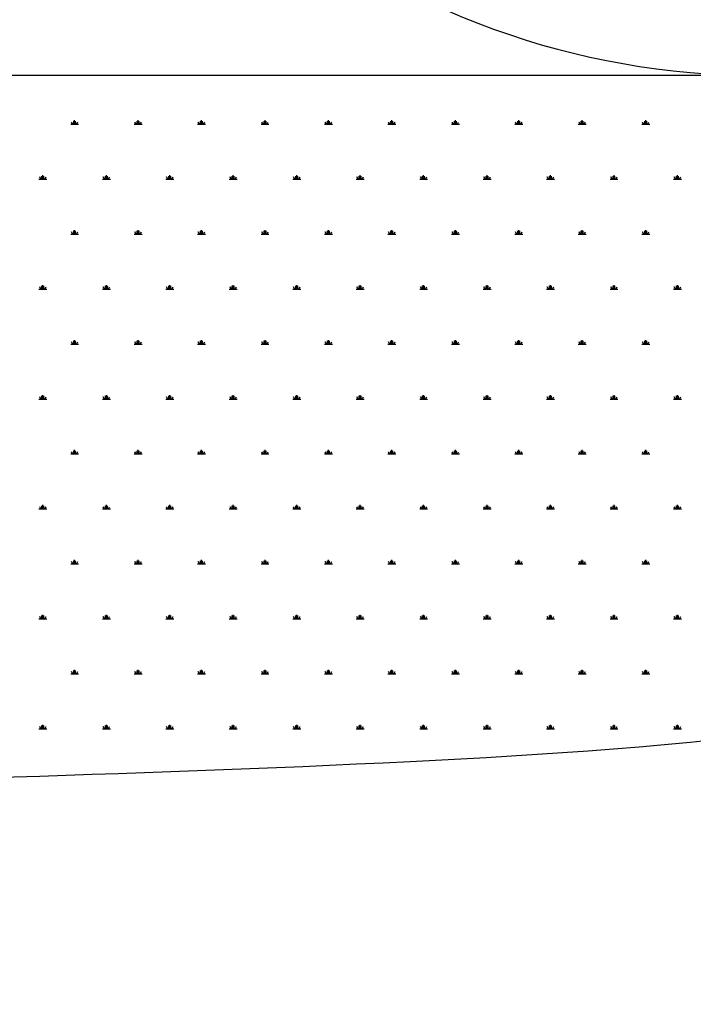
# Model space of a CAD drawing. Units: millimetres. Extents: x 19 to 6079, y 22 to 2984.
# Drawn here: x 1761 to 2065, y 569 to 1014 of the extents above; entities that cross this region are included whole.
import ezdxf

# ---------------------------------------------------------------- set-up
doc = ezdxf.new("R2010")
doc.units = ezdxf.units.MM
doc.header["$LTSCALE"] = 30
doc.linetypes.add('SLD-Solid', pattern=[0])
doc.layers.add('-FORMAT-', color=7, linetype='SLD-Solid')
doc.layers.add('LAAG_1', color=179, linetype='SLD-Solid')

# ---------------------------------------------------------------- blocks, each defined once
blk = doc.blocks.new('SW_HATCH_0')
at = {"color": 0, "linetype": 'SLD-Solid', "lineweight": 25}
for p, q in [((-744.83, 0), (-741.24, 0)), ((-743.93, 0), (-744.5, 0.99)), ((-743.48, 0), (-743.48, 1.43)), ((-743.04, 0), (-743.04, 1.79)), ((-742.59, 0), (-742.59, 1.43)), ((-742.14, 0), (-741.57, 0.99)), ((-716.18, 0), (-712.6, 0)), ((-715.28, 0), (-715.86, 0.99)), ((-714.84, 0), (-714.84, 1.43)), ((-714.39, 0), (-714.39, 1.79)), ((-713.94, 0), (-713.94, 1.43)), ((-713.49, 0), (-712.92, 0.99)), ((-687.53, 0), (-683.95, 0)), ((-686.64, 0), (-687.21, 0.99)), ((-686.19, 0), (-686.19, 1.43)), ((-685.74, 0), (-685.74, 1.79)), ((-685.29, 0), (-685.29, 1.43)), ((-684.85, 0), (-684.27, 0.99)), ((-658.88, 0), (-655.3, 0)), ((-657.99, 0), (-658.56, 0.99)), ((-657.54, 0), (-657.54, 1.43)), ((-657.09, 0), (-657.09, 1.79)), ((-656.65, 0), (-656.65, 1.43)), ((-656.2, 0), (-655.63, 0.99)), ((-630.24, 0), (-626.66, 0)), ((-629.34, 0), (-629.91, 0.99)), ((-628.89, 0), (-628.89, 1.43)), ((-628.45, 0), (-628.45, 1.79)), ((-628, 0), (-628, 1.43)), ((-627.55, 0), (-626.98, 0.99)), ((-601.59, 0), (-598.01, 0)), ((-600.69, 0), (-601.27, 0.99)), ((-600.25, 0), (-600.25, 1.43)), ((-599.8, 0), (-599.8, 1.79)), ((-599.35, 0), (-599.35, 1.43)), ((-598.9, 0), (-598.33, 0.99)), ((-572.94, 0), (-569.36, 0)), ((-572.05, 0), (-572.62, 0.99)), ((-571.6, 0), (-571.6, 1.43)), ((-571.15, 0), (-571.15, 1.79)), ((-570.7, 0), (-570.7, 1.43)), ((-570.26, 0), (-569.68, 0.99)), ((-544.3, 0), (-540.71, 0)), ((-543.4, 0), (-543.97, 0.99)), ((-542.95, 0), (-542.95, 1.43)), ((-542.51, 0), (-542.51, 1.79)), ((-542.06, 0), (-542.06, 1.43)), ((-541.61, 0), (-541.04, 0.99)), ((-515.65, 0), (-512.07, 0)), ((-514.75, 0), (-515.33, 0.99)), ((-514.31, 0), (-514.31, 1.43)), ((-513.86, 0), (-513.86, 1.79)), ((-513.41, 0), (-513.41, 1.43)), ((-512.96, 0), (-512.39, 0.99)), ((-487, 0), (-483.42, 0)), ((-486.11, 0), (-486.68, 0.99)), ((-485.66, 0), (-485.66, 1.43)), ((-485.21, 0), (-485.21, 1.79)), ((-484.76, 0), (-484.76, 1.43)), ((-484.32, 0), (-483.74, 0.99)), ((-759.15, -24.81), (-755.57, -24.81)), ((-758.25, -24.81), (-758.83, -23.82)), ((-757.81, -24.81), (-757.81, -23.38)), ((-757.36, -24.81), (-757.36, -23.02)), ((-756.91, -24.81), (-756.91, -23.38)), ((-756.46, -24.81), (-755.89, -23.82)), ((-730.5, -24.81), (-726.92, -24.81)), ((-729.61, -24.81), (-730.18, -23.82)), ((-729.16, -24.81), (-729.16, -23.38)), ((-728.71, -24.81), (-728.71, -23.02)), ((-728.26, -24.81), (-728.26, -23.38)), ((-727.82, -24.81), (-727.24, -23.82)), ((-701.86, -24.81), (-698.27, -24.81)), ((-700.96, -24.81), (-701.53, -23.82)), ((-700.51, -24.81), (-700.51, -23.38)), ((-700.06, -24.81), (-700.06, -23.02)), ((-699.62, -24.81), (-699.62, -23.38)), ((-699.17, -24.81), (-698.6, -23.82)), ((-673.21, -24.81), (-669.63, -24.81)), ((-672.31, -24.81), (-672.89, -23.82)), ((-671.87, -24.81), (-671.87, -23.38)), ((-671.42, -24.81), (-671.42, -23.02)), ((-670.97, -24.81), (-670.97, -23.38)), ((-670.52, -24.81), (-669.95, -23.82)), ((-644.56, -24.81), (-640.98, -24.81)), ((-643.67, -24.81), (-644.24, -23.82)), ((-643.22, -24.81), (-643.22, -23.38)), ((-642.77, -24.81), (-642.77, -23.02)), ((-642.32, -24.81), (-642.32, -23.38)), ((-641.88, -24.81), (-641.3, -23.82)), ((-615.91, -24.81), (-612.33, -24.81)), ((-615.02, -24.81), (-615.59, -23.82)), ((-614.57, -24.81), (-614.57, -23.38)), ((-614.12, -24.81), (-614.12, -23.02)), ((-613.68, -24.81), (-613.68, -23.38)), ((-613.23, -24.81), (-612.66, -23.82)), ((-587.27, -24.81), (-583.69, -24.81)), ((-586.37, -24.81), (-586.94, -23.82)), ((-585.92, -24.81), (-585.92, -23.38)), ((-585.48, -24.81), (-585.48, -23.02)), ((-585.03, -24.81), (-585.03, -23.38)), ((-584.58, -24.81), (-584.01, -23.82)), ((-558.62, -24.81), (-555.04, -24.81)), ((-557.72, -24.81), (-558.3, -23.82)), ((-557.28, -24.81), (-557.28, -23.38)), ((-556.83, -24.81), (-556.83, -23.02)), ((-556.38, -24.81), (-556.38, -23.38)), ((-555.93, -24.81), (-555.36, -23.82)), ((-529.97, -24.81), (-526.39, -24.81)), ((-529.08, -24.81), (-529.65, -23.82)), ((-528.63, -24.81), (-528.63, -23.38)), ((-528.18, -24.81), (-528.18, -23.02)), ((-527.73, -24.81), (-527.73, -23.38)), ((-527.29, -24.81), (-526.71, -23.82)), ((-501.33, -24.81), (-497.74, -24.81)), ((-500.43, -24.81), (-501, -23.82)), ((-499.98, -24.81), (-499.98, -23.38)), ((-499.53, -24.81), (-499.53, -23.02)), ((-499.09, -24.81), (-499.09, -23.38)), ((-498.64, -24.81), (-498.07, -23.82)), ((-472.68, -24.81), (-469.1, -24.81)), ((-471.78, -24.81), (-472.36, -23.82)), ((-471.34, -24.81), (-471.34, -23.38)), ((-470.89, -24.81), (-470.89, -23.02)), ((-470.44, -24.81), (-470.44, -23.38)), ((-469.99, -24.81), (-469.42, -23.82)), ((-743.93, -49.62), (-744.5, -48.63)), ((-743.48, -49.62), (-743.48, -48.19)), ((-743.04, -49.62), (-743.04, -47.83)), ((-742.59, -49.62), (-742.59, -48.19)), ((-742.14, -49.62), (-741.57, -48.63)), ((-715.28, -49.62), (-715.86, -48.63)), ((-714.84, -49.62), (-714.84, -48.19)), ((-714.39, -49.62), (-714.39, -47.83)), ((-713.94, -49.62), (-713.94, -48.19)), ((-713.49, -49.62), (-712.92, -48.63)), ((-686.64, -49.62), (-687.21, -48.63)), ((-686.19, -49.62), (-686.19, -48.19)), ((-685.74, -49.62), (-685.74, -47.83)), ((-685.29, -49.62), (-685.29, -48.19)), ((-684.85, -49.62), (-684.27, -48.63)), ((-657.99, -49.62), (-658.56, -48.63)), ((-657.54, -49.62), (-657.54, -48.19)), ((-657.09, -49.62), (-657.09, -47.83)), ((-656.65, -49.62), (-656.65, -48.19)), ((-656.2, -49.62), (-655.63, -48.63)), ((-629.34, -49.62), (-629.91, -48.63)), ((-628.89, -49.62), (-628.89, -48.19)), ((-628.45, -49.62), (-628.45, -47.83)), ((-628, -49.62), (-628, -48.19)), ((-627.55, -49.62), (-626.98, -48.63)), ((-600.69, -49.62), (-601.27, -48.63)), ((-600.25, -49.62), (-600.25, -48.19)), ((-599.8, -49.62), (-599.8, -47.83)), ((-599.35, -49.62), (-599.35, -48.19)), ((-598.9, -49.62), (-598.33, -48.63)), ((-572.05, -49.62), (-572.62, -48.63)), ((-571.6, -49.62), (-571.6, -48.19)), ((-571.15, -49.62), (-571.15, -47.83)), ((-570.7, -49.62), (-570.7, -48.19)), ((-570.26, -49.62), (-569.68, -48.63)), ((-543.4, -49.62), (-543.97, -48.63)), ((-542.95, -49.62), (-542.95, -48.19)), ((-542.51, -49.62), (-542.51, -47.83)), ((-542.06, -49.62), (-542.06, -48.19)), ((-541.61, -49.62), (-541.04, -48.63)), ((-514.75, -49.62), (-515.33, -48.63)), ((-514.31, -49.62), (-514.31, -48.19)), ((-513.86, -49.62), (-513.86, -47.83)), ((-513.41, -49.62), (-513.41, -48.19)), ((-512.96, -49.62), (-512.39, -48.63)), ((-486.11, -49.62), (-486.68, -48.63)), ((-485.66, -49.62), (-485.66, -48.19)), ((-485.21, -49.62), (-485.21, -47.83)), ((-484.76, -49.62), (-484.76, -48.19)), ((-484.32, -49.62), (-483.74, -48.63)), ((-744.83, -49.62), (-741.24, -49.62)), ((-716.18, -49.62), (-712.6, -49.62)), ((-687.53, -49.62), (-683.95, -49.62)), ((-658.88, -49.62), (-655.3, -49.62)), ((-630.24, -49.62), (-626.66, -49.62)), ((-601.59, -49.62), (-598.01, -49.62)), ((-572.94, -49.62), (-569.36, -49.62)), ((-544.3, -49.62), (-540.71, -49.62)), ((-515.65, -49.62), (-512.07, -49.62)), ((-487, -49.62), (-483.42, -49.62)), ((-759.15, -74.43), (-755.57, -74.43)), ((-758.25, -74.43), (-758.83, -73.44)), ((-757.81, -74.43), (-757.81, -73)), ((-757.36, -74.43), (-757.36, -72.64)), ((-756.91, -74.43), (-756.91, -73)), ((-756.46, -74.43), (-755.89, -73.44)), ((-730.5, -74.43), (-726.92, -74.43)), ((-729.61, -74.43), (-730.18, -73.44)), ((-729.16, -74.43), (-729.16, -73)), ((-728.71, -74.43), (-728.71, -72.64)), ((-728.26, -74.43), (-728.26, -73)), ((-727.82, -74.43), (-727.24, -73.44)), ((-701.86, -74.43), (-698.27, -74.43)), ((-700.96, -74.43), (-701.53, -73.44)), ((-700.51, -74.43), (-700.51, -73)), ((-700.06, -74.43), (-700.06, -72.64)), ((-699.62, -74.43), (-699.62, -73)), ((-699.17, -74.43), (-698.6, -73.44)), ((-673.21, -74.43), (-669.63, -74.43)), ((-672.31, -74.43), (-672.89, -73.44)), ((-671.87, -74.43), (-671.87, -73)), ((-671.42, -74.43), (-671.42, -72.64)), ((-670.97, -74.43), (-670.97, -73)), ((-670.52, -74.43), (-669.95, -73.44)), ((-644.56, -74.43), (-640.98, -74.43)), ((-643.67, -74.43), (-644.24, -73.44)), ((-643.22, -74.43), (-643.22, -73)), ((-642.77, -74.43), (-642.77, -72.64)), ((-642.32, -74.43), (-642.32, -73)), ((-641.88, -74.43), (-641.3, -73.44)), ((-615.91, -74.43), (-612.33, -74.43)), ((-615.02, -74.43), (-615.59, -73.44)), ((-614.57, -74.43), (-614.57, -73)), ((-614.12, -74.43), (-614.12, -72.64)), ((-613.68, -74.43), (-613.68, -73)), ((-613.23, -74.43), (-612.66, -73.44)), ((-587.27, -74.43), (-583.69, -74.43)), ((-586.37, -74.43), (-586.94, -73.44)), ((-585.92, -74.43), (-585.92, -73)), ((-585.48, -74.43), (-585.48, -72.64)), ((-585.03, -74.43), (-585.03, -73)), ((-584.58, -74.43), (-584.01, -73.44)), ((-558.62, -74.43), (-555.04, -74.43)), ((-557.72, -74.43), (-558.3, -73.44)), ((-557.28, -74.43), (-557.28, -73)), ((-556.83, -74.43), (-556.83, -72.64)), ((-556.38, -74.43), (-556.38, -73)), ((-555.93, -74.43), (-555.36, -73.44)), ((-529.97, -74.43), (-526.39, -74.43)), ((-529.08, -74.43), (-529.65, -73.44)), ((-528.63, -74.43), (-528.63, -73)), ((-528.18, -74.43), (-528.18, -72.64)), ((-527.73, -74.43), (-527.73, -73)), ((-527.29, -74.43), (-526.71, -73.44)), ((-501.33, -74.43), (-497.74, -74.43)), ((-500.43, -74.43), (-501, -73.44)), ((-499.98, -74.43), (-499.98, -73)), ((-499.53, -74.43), (-499.53, -72.64)), ((-499.09, -74.43), (-499.09, -73)), ((-498.64, -74.43), (-498.07, -73.44)), ((-472.68, -74.43), (-469.1, -74.43)), ((-471.78, -74.43), (-472.36, -73.44)), ((-471.34, -74.43), (-471.34, -73)), ((-470.89, -74.43), (-470.89, -72.64)), ((-470.44, -74.43), (-470.44, -73)), ((-469.99, -74.43), (-469.42, -73.44)), ((-743.04, -99.24), (-743.04, -97.45)), ((-714.39, -99.24), (-714.39, -97.45)), ((-685.74, -99.24), (-685.74, -97.45)), ((-657.09, -99.24), (-657.09, -97.45)), ((-628.45, -99.24), (-628.45, -97.45)), ((-599.8, -99.24), (-599.8, -97.45)), ((-571.15, -99.24), (-571.15, -97.45)), ((-542.51, -99.24), (-542.51, -97.45)), ((-513.86, -99.24), (-513.86, -97.45)), ((-485.21, -99.24), (-485.21, -97.45)), ((-744.83, -99.24), (-741.24, -99.24)), ((-743.93, -99.24), (-744.5, -98.24)), ((-743.48, -99.24), (-743.48, -97.8)), ((-742.59, -99.24), (-742.59, -97.8)), ((-742.14, -99.24), (-741.57, -98.24)), ((-716.18, -99.24), (-712.6, -99.24)), ((-715.28, -99.24), (-715.86, -98.24)), ((-714.84, -99.24), (-714.84, -97.8)), ((-713.94, -99.24), (-713.94, -97.8)), ((-713.49, -99.24), (-712.92, -98.24)), ((-687.53, -99.24), (-683.95, -99.24)), ((-686.64, -99.24), (-687.21, -98.24)), ((-686.19, -99.24), (-686.19, -97.8)), ((-685.29, -99.24), (-685.29, -97.8)), ((-684.85, -99.24), (-684.27, -98.24)), ((-658.88, -99.24), (-655.3, -99.24)), ((-657.99, -99.24), (-658.56, -98.24)), ((-657.54, -99.24), (-657.54, -97.8)), ((-656.65, -99.24), (-656.65, -97.8)), ((-656.2, -99.24), (-655.63, -98.24)), ((-630.24, -99.24), (-626.66, -99.24)), ((-629.34, -99.24), (-629.91, -98.24)), ((-628.89, -99.24), (-628.89, -97.8)), ((-628, -99.24), (-628, -97.8)), ((-627.55, -99.24), (-626.98, -98.24)), ((-601.59, -99.24), (-598.01, -99.24)), ((-600.69, -99.24), (-601.27, -98.24)), ((-600.25, -99.24), (-600.25, -97.8)), ((-599.35, -99.24), (-599.35, -97.8)), ((-598.9, -99.24), (-598.33, -98.24)), ((-572.94, -99.24), (-569.36, -99.24)), ((-572.05, -99.24), (-572.62, -98.24)), ((-571.6, -99.24), (-571.6, -97.8)), ((-570.7, -99.24), (-570.7, -97.8)), ((-570.26, -99.24), (-569.68, -98.24)), ((-544.3, -99.24), (-540.71, -99.24)), ((-543.4, -99.24), (-543.97, -98.24)), ((-542.95, -99.24), (-542.95, -97.8)), ((-542.06, -99.24), (-542.06, -97.8)), ((-541.61, -99.24), (-541.04, -98.24)), ((-515.65, -99.24), (-512.07, -99.24)), ((-514.75, -99.24), (-515.33, -98.24)), ((-514.31, -99.24), (-514.31, -97.8)), ((-513.41, -99.24), (-513.41, -97.8)), ((-512.96, -99.24), (-512.39, -98.24)), ((-487, -99.24), (-483.42, -99.24)), ((-486.11, -99.24), (-486.68, -98.24)), ((-485.66, -99.24), (-485.66, -97.8)), ((-484.76, -99.24), (-484.76, -97.8)), ((-484.32, -99.24), (-483.74, -98.24)), ((-759.15, -124.05), (-755.57, -124.05)), ((-758.25, -124.05), (-758.83, -123.05)), ((-757.81, -124.05), (-757.81, -122.61)), ((-757.36, -124.05), (-757.36, -122.26)), ((-756.91, -124.05), (-756.91, -122.61)), ((-756.46, -124.05), (-755.89, -123.05)), ((-730.5, -124.05), (-726.92, -124.05)), ((-729.61, -124.05), (-730.18, -123.05)), ((-729.16, -124.05), (-729.16, -122.61)), ((-728.71, -124.05), (-728.71, -122.26)), ((-728.26, -124.05), (-728.26, -122.61)), ((-727.82, -124.05), (-727.24, -123.05)), ((-701.86, -124.05), (-698.27, -124.05)), ((-700.96, -124.05), (-701.53, -123.05)), ((-700.51, -124.05), (-700.51, -122.61)), ((-700.06, -124.05), (-700.06, -122.26)), ((-699.62, -124.05), (-699.62, -122.61)), ((-699.17, -124.05), (-698.6, -123.05)), ((-673.21, -124.05), (-669.63, -124.05)), ((-672.31, -124.05), (-672.89, -123.05)), ((-671.87, -124.05), (-671.87, -122.61)), ((-671.42, -124.05), (-671.42, -122.26)), ((-670.97, -124.05), (-670.97, -122.61)), ((-670.52, -124.05), (-669.95, -123.05)), ((-644.56, -124.05), (-640.98, -124.05)), ((-643.67, -124.05), (-644.24, -123.05)), ((-643.22, -124.05), (-643.22, -122.61)), ((-642.77, -124.05), (-642.77, -122.26)), ((-642.32, -124.05), (-642.32, -122.61)), ((-641.88, -124.05), (-641.3, -123.05)), ((-615.91, -124.05), (-612.33, -124.05)), ((-615.02, -124.05), (-615.59, -123.05)), ((-614.57, -124.05), (-614.57, -122.61)), ((-614.12, -124.05), (-614.12, -122.26)), ((-613.68, -124.05), (-613.68, -122.61)), ((-613.23, -124.05), (-612.66, -123.05)), ((-587.27, -124.05), (-583.69, -124.05)), ((-586.37, -124.05), (-586.94, -123.05)), ((-585.92, -124.05), (-585.92, -122.61)), ((-585.48, -124.05), (-585.48, -122.26)), ((-585.03, -124.05), (-585.03, -122.61)), ((-584.58, -124.05), (-584.01, -123.05)), ((-558.62, -124.05), (-555.04, -124.05)), ((-557.72, -124.05), (-558.3, -123.05)), ((-557.28, -124.05), (-557.28, -122.61)), ((-556.83, -124.05), (-556.83, -122.26)), ((-556.38, -124.05), (-556.38, -122.61)), ((-555.93, -124.05), (-555.36, -123.05)), ((-529.97, -124.05), (-526.39, -124.05)), ((-529.08, -124.05), (-529.65, -123.05)), ((-528.63, -124.05), (-528.63, -122.61)), ((-528.18, -124.05), (-528.18, -122.26)), ((-527.73, -124.05), (-527.73, -122.61)), ((-527.29, -124.05), (-526.71, -123.05)), ((-501.33, -124.05), (-497.74, -124.05)), ((-500.43, -124.05), (-501, -123.05)), ((-499.98, -124.05), (-499.98, -122.61)), ((-499.53, -124.05), (-499.53, -122.26)), ((-499.09, -124.05), (-499.09, -122.61)), ((-498.64, -124.05), (-498.07, -123.05)), ((-472.68, -124.05), (-469.1, -124.05)), ((-471.78, -124.05), (-472.36, -123.05)), ((-471.34, -124.05), (-471.34, -122.61)), ((-470.89, -124.05), (-470.89, -122.26)), ((-470.44, -124.05), (-470.44, -122.61)), ((-469.99, -124.05), (-469.42, -123.05)), ((-744.83, -148.85), (-741.24, -148.85)), ((-743.93, -148.85), (-744.5, -147.86)), ((-743.48, -148.85), (-743.48, -147.42)), ((-743.04, -148.85), (-743.04, -147.06)), ((-742.59, -148.85), (-742.59, -147.42)), ((-742.14, -148.85), (-741.57, -147.86)), ((-716.18, -148.85), (-712.6, -148.85)), ((-715.28, -148.85), (-715.86, -147.86)), ((-714.84, -148.85), (-714.84, -147.42)), ((-714.39, -148.85), (-714.39, -147.06)), ((-713.94, -148.85), (-713.94, -147.42)), ((-713.49, -148.85), (-712.92, -147.86)), ((-687.53, -148.85), (-683.95, -148.85)), ((-686.64, -148.85), (-687.21, -147.86)), ((-686.19, -148.85), (-686.19, -147.42)), ((-685.74, -148.85), (-685.74, -147.06)), ((-685.29, -148.85), (-685.29, -147.42)), ((-684.85, -148.85), (-684.27, -147.86)), ((-658.88, -148.85), (-655.3, -148.85)), ((-657.99, -148.85), (-658.56, -147.86)), ((-657.54, -148.85), (-657.54, -147.42)), ((-657.09, -148.85), (-657.09, -147.06)), ((-656.65, -148.85), (-656.65, -147.42)), ((-656.2, -148.85), (-655.63, -147.86)), ((-630.24, -148.85), (-626.66, -148.85)), ((-629.34, -148.85), (-629.91, -147.86)), ((-628.89, -148.85), (-628.89, -147.42)), ((-628.45, -148.85), (-628.45, -147.06)), ((-628, -148.85), (-628, -147.42)), ((-627.55, -148.85), (-626.98, -147.86)), ((-601.59, -148.85), (-598.01, -148.85)), ((-600.69, -148.85), (-601.27, -147.86)), ((-600.25, -148.85), (-600.25, -147.42)), ((-599.8, -148.85), (-599.8, -147.06)), ((-599.35, -148.85), (-599.35, -147.42)), ((-598.9, -148.85), (-598.33, -147.86)), ((-572.94, -148.85), (-569.36, -148.85)), ((-572.05, -148.85), (-572.62, -147.86)), ((-571.6, -148.85), (-571.6, -147.42)), ((-571.15, -148.85), (-571.15, -147.06)), ((-570.7, -148.85), (-570.7, -147.42)), ((-570.26, -148.85), (-569.68, -147.86)), ((-544.3, -148.85), (-540.71, -148.85)), ((-543.4, -148.85), (-543.97, -147.86)), ((-542.95, -148.85), (-542.95, -147.42)), ((-542.51, -148.85), (-542.51, -147.06)), ((-542.06, -148.85), (-542.06, -147.42)), ((-541.61, -148.85), (-541.04, -147.86)), ((-515.65, -148.85), (-512.07, -148.85)), ((-514.75, -148.85), (-515.33, -147.86)), ((-514.31, -148.85), (-514.31, -147.42)), ((-513.86, -148.85), (-513.86, -147.06)), ((-513.41, -148.85), (-513.41, -147.42)), ((-512.96, -148.85), (-512.39, -147.86)), ((-487, -148.85), (-483.42, -148.85)), ((-486.11, -148.85), (-486.68, -147.86)), ((-485.66, -148.85), (-485.66, -147.42)), ((-485.21, -148.85), (-485.21, -147.06)), ((-484.76, -148.85), (-484.76, -147.42)), ((-484.32, -148.85), (-483.74, -147.86)), ((-758.25, -173.66), (-758.83, -172.67)), ((-757.81, -173.66), (-757.81, -172.23)), ((-757.36, -173.66), (-757.36, -171.87)), ((-756.91, -173.66), (-756.91, -172.23)), ((-756.46, -173.66), (-755.89, -172.67)), ((-729.61, -173.66), (-730.18, -172.67)), ((-729.16, -173.66), (-729.16, -172.23)), ((-728.71, -173.66), (-728.71, -171.87)), ((-728.26, -173.66), (-728.26, -172.23)), ((-727.82, -173.66), (-727.24, -172.67)), ((-700.96, -173.66), (-701.53, -172.67)), ((-700.51, -173.66), (-700.51, -172.23)), ((-700.06, -173.66), (-700.06, -171.87)), ((-699.62, -173.66), (-699.62, -172.23)), ((-699.17, -173.66), (-698.6, -172.67)), ((-672.31, -173.66), (-672.89, -172.67)), ((-671.87, -173.66), (-671.87, -172.23)), ((-671.42, -173.66), (-671.42, -171.87)), ((-670.97, -173.66), (-670.97, -172.23)), ((-670.52, -173.66), (-669.95, -172.67)), ((-643.67, -173.66), (-644.24, -172.67)), ((-643.22, -173.66), (-643.22, -172.23)), ((-642.77, -173.66), (-642.77, -171.87)), ((-642.32, -173.66), (-642.32, -172.23)), ((-641.88, -173.66), (-641.3, -172.67)), ((-615.02, -173.66), (-615.59, -172.67)), ((-614.57, -173.66), (-614.57, -172.23)), ((-614.12, -173.66), (-614.12, -171.87)), ((-613.68, -173.66), (-613.68, -172.23)), ((-613.23, -173.66), (-612.66, -172.67)), ((-586.37, -173.66), (-586.94, -172.67)), ((-585.92, -173.66), (-585.92, -172.23)), ((-585.48, -173.66), (-585.48, -171.87)), ((-585.03, -173.66), (-585.03, -172.23)), ((-584.58, -173.66), (-584.01, -172.67)), ((-557.72, -173.66), (-558.3, -172.67)), ((-557.28, -173.66), (-557.28, -172.23)), ((-556.83, -173.66), (-556.83, -171.87)), ((-556.38, -173.66), (-556.38, -172.23)), ((-555.93, -173.66), (-555.36, -172.67)), ((-529.08, -173.66), (-529.65, -172.67)), ((-528.63, -173.66), (-528.63, -172.23)), ((-528.18, -173.66), (-528.18, -171.87)), ((-527.73, -173.66), (-527.73, -172.23)), ((-527.29, -173.66), (-526.71, -172.67)), ((-500.43, -173.66), (-501, -172.67)), ((-499.98, -173.66), (-499.98, -172.23)), ((-499.53, -173.66), (-499.53, -171.87)), ((-499.09, -173.66), (-499.09, -172.23)), ((-498.64, -173.66), (-498.07, -172.67)), ((-471.78, -173.66), (-472.36, -172.67)), ((-471.34, -173.66), (-471.34, -172.23)), ((-470.89, -173.66), (-470.89, -171.87)), ((-470.44, -173.66), (-470.44, -172.23)), ((-469.99, -173.66), (-469.42, -172.67)), ((-759.15, -173.66), (-755.57, -173.66)), ((-730.5, -173.66), (-726.92, -173.66)), ((-701.86, -173.66), (-698.27, -173.66)), ((-673.21, -173.66), (-669.63, -173.66)), ((-644.56, -173.66), (-640.98, -173.66)), ((-615.91, -173.66), (-612.33, -173.66)), ((-587.27, -173.66), (-583.69, -173.66)), ((-558.62, -173.66), (-555.04, -173.66)), ((-529.97, -173.66), (-526.39, -173.66)), ((-501.33, -173.66), (-497.74, -173.66)), ((-472.68, -173.66), (-469.1, -173.66)), ((-744.83, -198.47), (-741.24, -198.47)), ((-743.93, -198.47), (-744.5, -197.48)), ((-743.48, -198.47), (-743.48, -197.04)), ((-743.04, -198.47), (-743.04, -196.68)), ((-742.59, -198.47), (-742.59, -197.04)), ((-742.14, -198.47), (-741.57, -197.48)), ((-716.18, -198.47), (-712.6, -198.47)), ((-715.28, -198.47), (-715.86, -197.48)), ((-714.84, -198.47), (-714.84, -197.04)), ((-714.39, -198.47), (-714.39, -196.68)), ((-713.94, -198.47), (-713.94, -197.04)), ((-713.49, -198.47), (-712.92, -197.48)), ((-687.53, -198.47), (-683.95, -198.47)), ((-686.64, -198.47), (-687.21, -197.48)), ((-686.19, -198.47), (-686.19, -197.04)), ((-685.74, -198.47), (-685.74, -196.68)), ((-685.29, -198.47), (-685.29, -197.04)), ((-684.85, -198.47), (-684.27, -197.48)), ((-658.88, -198.47), (-655.3, -198.47)), ((-657.99, -198.47), (-658.56, -197.48)), ((-657.54, -198.47), (-657.54, -197.04)), ((-657.09, -198.47), (-657.09, -196.68)), ((-656.65, -198.47), (-656.65, -197.04)), ((-656.2, -198.47), (-655.63, -197.48)), ((-630.24, -198.47), (-626.66, -198.47)), ((-629.34, -198.47), (-629.91, -197.48)), ((-628.89, -198.47), (-628.89, -197.04)), ((-628.45, -198.47), (-628.45, -196.68)), ((-628, -198.47), (-628, -197.04)), ((-627.55, -198.47), (-626.98, -197.48)), ((-601.59, -198.47), (-598.01, -198.47)), ((-600.69, -198.47), (-601.27, -197.48)), ((-600.25, -198.47), (-600.25, -197.04)), ((-599.8, -198.47), (-599.8, -196.68)), ((-599.35, -198.47), (-599.35, -197.04)), ((-598.9, -198.47), (-598.33, -197.48)), ((-572.94, -198.47), (-569.36, -198.47)), ((-572.05, -198.47), (-572.62, -197.48)), ((-571.6, -198.47), (-571.6, -197.04)), ((-571.15, -198.47), (-571.15, -196.68)), ((-570.7, -198.47), (-570.7, -197.04)), ((-570.26, -198.47), (-569.68, -197.48)), ((-544.3, -198.47), (-540.71, -198.47)), ((-543.4, -198.47), (-543.97, -197.48)), ((-542.95, -198.47), (-542.95, -197.04)), ((-542.51, -198.47), (-542.51, -196.68)), ((-542.06, -198.47), (-542.06, -197.04)), ((-541.61, -198.47), (-541.04, -197.48)), ((-515.65, -198.47), (-512.07, -198.47)), ((-514.75, -198.47), (-515.33, -197.48)), ((-514.31, -198.47), (-514.31, -197.04)), ((-513.86, -198.47), (-513.86, -196.68)), ((-513.41, -198.47), (-513.41, -197.04)), ((-512.96, -198.47), (-512.39, -197.48)), ((-487, -198.47), (-483.42, -198.47)), ((-486.11, -198.47), (-486.68, -197.48)), ((-485.66, -198.47), (-485.66, -197.04)), ((-485.21, -198.47), (-485.21, -196.68)), ((-484.76, -198.47), (-484.76, -197.04)), ((-484.32, -198.47), (-483.74, -197.48)), ((-757.81, -223.28), (-757.81, -221.85)), ((-757.36, -223.28), (-757.36, -221.49)), ((-756.91, -223.28), (-756.91, -221.85)), ((-729.16, -223.28), (-729.16, -221.85)), ((-728.71, -223.28), (-728.71, -221.49)), ((-728.26, -223.28), (-728.26, -221.85)), ((-700.51, -223.28), (-700.51, -221.85)), ((-700.06, -223.28), (-700.06, -221.49)), ((-699.62, -223.28), (-699.62, -221.85)), ((-671.87, -223.28), (-671.87, -221.85)), ((-671.42, -223.28), (-671.42, -221.49)), ((-670.97, -223.28), (-670.97, -221.85)), ((-643.22, -223.28), (-643.22, -221.85)), ((-642.77, -223.28), (-642.77, -221.49)), ((-642.32, -223.28), (-642.32, -221.85)), ((-614.57, -223.28), (-614.57, -221.85)), ((-614.12, -223.28), (-614.12, -221.49)), ((-613.68, -223.28), (-613.68, -221.85)), ((-585.92, -223.28), (-585.92, -221.85)), ((-585.48, -223.28), (-585.48, -221.49)), ((-585.03, -223.28), (-585.03, -221.85)), ((-557.28, -223.28), (-557.28, -221.85)), ((-556.83, -223.28), (-556.83, -221.49)), ((-556.38, -223.28), (-556.38, -221.85)), ((-528.63, -223.28), (-528.63, -221.85)), ((-528.18, -223.28), (-528.18, -221.49)), ((-527.73, -223.28), (-527.73, -221.85)), ((-499.98, -223.28), (-499.98, -221.85)), ((-499.53, -223.28), (-499.53, -221.49)), ((-499.09, -223.28), (-499.09, -221.85)), ((-471.34, -223.28), (-471.34, -221.85)), ((-470.89, -223.28), (-470.89, -221.49)), ((-470.44, -223.28), (-470.44, -221.85)), ((-759.15, -223.28), (-755.57, -223.28)), ((-758.25, -223.28), (-758.83, -222.29)), ((-756.46, -223.28), (-755.89, -222.29)), ((-730.5, -223.28), (-726.92, -223.28)), ((-729.61, -223.28), (-730.18, -222.29)), ((-727.82, -223.28), (-727.24, -222.29)), ((-701.86, -223.28), (-698.27, -223.28)), ((-700.96, -223.28), (-701.53, -222.29)), ((-699.17, -223.28), (-698.6, -222.29)), ((-673.21, -223.28), (-669.63, -223.28)), ((-672.31, -223.28), (-672.89, -222.29)), ((-670.52, -223.28), (-669.95, -222.29)), ((-644.56, -223.28), (-640.98, -223.28)), ((-643.67, -223.28), (-644.24, -222.29)), ((-641.88, -223.28), (-641.3, -222.29)), ((-615.91, -223.28), (-612.33, -223.28)), ((-615.02, -223.28), (-615.59, -222.29)), ((-613.23, -223.28), (-612.66, -222.29)), ((-587.27, -223.28), (-583.69, -223.28)), ((-586.37, -223.28), (-586.94, -222.29)), ((-584.58, -223.28), (-584.01, -222.29)), ((-558.62, -223.28), (-555.04, -223.28)), ((-557.72, -223.28), (-558.3, -222.29)), ((-555.93, -223.28), (-555.36, -222.29)), ((-529.97, -223.28), (-526.39, -223.28)), ((-529.08, -223.28), (-529.65, -222.29)), ((-527.29, -223.28), (-526.71, -222.29)), ((-501.33, -223.28), (-497.74, -223.28)), ((-500.43, -223.28), (-501, -222.29)), ((-498.64, -223.28), (-498.07, -222.29)), ((-472.68, -223.28), (-469.1, -223.28)), ((-471.78, -223.28), (-472.36, -222.29)), ((-469.99, -223.28), (-469.42, -222.29)), ((-744.83, -248.09), (-741.24, -248.09)), ((-743.93, -248.09), (-744.5, -247.1)), ((-743.48, -248.09), (-743.48, -246.66)), ((-743.04, -248.09), (-743.04, -246.3)), ((-742.59, -248.09), (-742.59, -246.66)), ((-742.14, -248.09), (-741.57, -247.1)), ((-716.18, -248.09), (-712.6, -248.09)), ((-715.28, -248.09), (-715.86, -247.1)), ((-714.84, -248.09), (-714.84, -246.66)), ((-714.39, -248.09), (-714.39, -246.3)), ((-713.94, -248.09), (-713.94, -246.66)), ((-713.49, -248.09), (-712.92, -247.1)), ((-687.53, -248.09), (-683.95, -248.09)), ((-686.64, -248.09), (-687.21, -247.1)), ((-686.19, -248.09), (-686.19, -246.66)), ((-685.74, -248.09), (-685.74, -246.3)), ((-685.29, -248.09), (-685.29, -246.66)), ((-684.85, -248.09), (-684.27, -247.1)), ((-658.88, -248.09), (-655.3, -248.09)), ((-657.99, -248.09), (-658.56, -247.1)), ((-657.54, -248.09), (-657.54, -246.66)), ((-657.09, -248.09), (-657.09, -246.3)), ((-656.65, -248.09), (-656.65, -246.66)), ((-656.2, -248.09), (-655.63, -247.1)), ((-630.24, -248.09), (-626.66, -248.09)), ((-629.34, -248.09), (-629.91, -247.1)), ((-628.89, -248.09), (-628.89, -246.66)), ((-628.45, -248.09), (-628.45, -246.3)), ((-628, -248.09), (-628, -246.66)), ((-627.55, -248.09), (-626.98, -247.1)), ((-601.59, -248.09), (-598.01, -248.09)), ((-600.69, -248.09), (-601.27, -247.1)), ((-600.25, -248.09), (-600.25, -246.66)), ((-599.8, -248.09), (-599.8, -246.3)), ((-599.35, -248.09), (-599.35, -246.66)), ((-598.9, -248.09), (-598.33, -247.1)), ((-572.94, -248.09), (-569.36, -248.09)), ((-572.05, -248.09), (-572.62, -247.1)), ((-571.6, -248.09), (-571.6, -246.66)), ((-571.15, -248.09), (-571.15, -246.3)), ((-570.7, -248.09), (-570.7, -246.66)), ((-570.26, -248.09), (-569.68, -247.1)), ((-544.3, -248.09), (-540.71, -248.09)), ((-543.4, -248.09), (-543.97, -247.1)), ((-542.95, -248.09), (-542.95, -246.66)), ((-542.51, -248.09), (-542.51, -246.3)), ((-542.06, -248.09), (-542.06, -246.66)), ((-541.61, -248.09), (-541.04, -247.1)), ((-515.65, -248.09), (-512.07, -248.09)), ((-514.75, -248.09), (-515.33, -247.1)), ((-514.31, -248.09), (-514.31, -246.66)), ((-513.86, -248.09), (-513.86, -246.3)), ((-513.41, -248.09), (-513.41, -246.66)), ((-512.96, -248.09), (-512.39, -247.1)), ((-487, -248.09), (-483.42, -248.09)), ((-486.11, -248.09), (-486.68, -247.1)), ((-485.66, -248.09), (-485.66, -246.66)), ((-485.21, -248.09), (-485.21, -246.3)), ((-484.76, -248.09), (-484.76, -246.66)), ((-484.32, -248.09), (-483.74, -247.1)), ((-757.36, -272.9), (-757.36, -271.11)), ((-728.71, -272.9), (-728.71, -271.11)), ((-700.06, -272.9), (-700.06, -271.11)), ((-671.42, -272.9), (-671.42, -271.11)), ((-642.77, -272.9), (-642.77, -271.11)), ((-614.12, -272.9), (-614.12, -271.11)), ((-585.48, -272.9), (-585.48, -271.11)), ((-556.83, -272.9), (-556.83, -271.11)), ((-528.18, -272.9), (-528.18, -271.11)), ((-499.53, -272.9), (-499.53, -271.11)), ((-470.89, -272.9), (-470.89, -271.11)), ((-759.15, -272.9), (-755.57, -272.9)), ((-758.25, -272.9), (-758.83, -271.91)), ((-757.81, -272.9), (-757.81, -271.47)), ((-756.91, -272.9), (-756.91, -271.47)), ((-756.46, -272.9), (-755.89, -271.91)), ((-730.5, -272.9), (-726.92, -272.9)), ((-729.61, -272.9), (-730.18, -271.91)), ((-729.16, -272.9), (-729.16, -271.47)), ((-728.26, -272.9), (-728.26, -271.47)), ((-727.82, -272.9), (-727.24, -271.91)), ((-701.86, -272.9), (-698.27, -272.9)), ((-700.96, -272.9), (-701.53, -271.91)), ((-700.51, -272.9), (-700.51, -271.47)), ((-699.62, -272.9), (-699.62, -271.47)), ((-699.17, -272.9), (-698.6, -271.91)), ((-673.21, -272.9), (-669.63, -272.9)), ((-672.31, -272.9), (-672.89, -271.91)), ((-671.87, -272.9), (-671.87, -271.47)), ((-670.97, -272.9), (-670.97, -271.47)), ((-670.52, -272.9), (-669.95, -271.91)), ((-644.56, -272.9), (-640.98, -272.9)), ((-643.67, -272.9), (-644.24, -271.91)), ((-643.22, -272.9), (-643.22, -271.47)), ((-642.32, -272.9), (-642.32, -271.47)), ((-641.88, -272.9), (-641.3, -271.91)), ((-615.91, -272.9), (-612.33, -272.9)), ((-615.02, -272.9), (-615.59, -271.91)), ((-614.57, -272.9), (-614.57, -271.47)), ((-613.68, -272.9), (-613.68, -271.47)), ((-613.23, -272.9), (-612.66, -271.91)), ((-587.27, -272.9), (-583.69, -272.9)), ((-586.37, -272.9), (-586.94, -271.91)), ((-585.92, -272.9), (-585.92, -271.47)), ((-585.03, -272.9), (-585.03, -271.47)), ((-584.58, -272.9), (-584.01, -271.91)), ((-558.62, -272.9), (-555.04, -272.9)), ((-557.72, -272.9), (-558.3, -271.91)), ((-557.28, -272.9), (-557.28, -271.47)), ((-556.38, -272.9), (-556.38, -271.47)), ((-555.93, -272.9), (-555.36, -271.91)), ((-529.97, -272.9), (-526.39, -272.9)), ((-529.08, -272.9), (-529.65, -271.91)), ((-528.63, -272.9), (-528.63, -271.47)), ((-527.73, -272.9), (-527.73, -271.47)), ((-527.29, -272.9), (-526.71, -271.91)), ((-501.33, -272.9), (-497.74, -272.9)), ((-500.43, -272.9), (-501, -271.91)), ((-499.98, -272.9), (-499.98, -271.47)), ((-499.09, -272.9), (-499.09, -271.47)), ((-498.64, -272.9), (-498.07, -271.91)), ((-472.68, -272.9), (-469.1, -272.9)), ((-471.78, -272.9), (-472.36, -271.91)), ((-471.34, -272.9), (-471.34, -271.47)), ((-470.44, -272.9), (-470.44, -271.47)), ((-469.99, -272.9), (-469.42, -271.91))]:
    blk.add_line(p, q, dxfattribs=at)

msp = doc.modelspace()

# ---------------------------------------------------------------- linework, layer by layer
at = {"layer": '-FORMAT-', "color": 7, "lineweight": 25}
msp.add_line((471.85, 988.88), (2704.55, 988.88), dxfattribs=at)
msp.add_open_spline([(529.27, 988.88), (643.51, 914.58), (738.68, 525.52), (1339.67, 673.64), (1894.55, 661.5), (2447.78, 718.82), (2538, 988.88)], degree=3, knots=[0, 0, 0, 0, 0.204403, 0.35703, 0.689283, 1, 1, 1, 1], dxfattribs=at)
at = {"layer": 'LAAG_1', "linetype": 'SLD-Solid'}
msp.add_arc((2094.17, 1338.88), 350, 199.0291, 359.1815, dxfattribs=at)

# ---------------------------------------------------------------- block references
at = {"color": 7, "linetype": 'SLD-Solid', "lineweight": 25}
msp.add_blockref('SW_HATCH_0', (2529.12, 966.76), dxfattribs=at)

doc.saveas('drawing.dxf')
